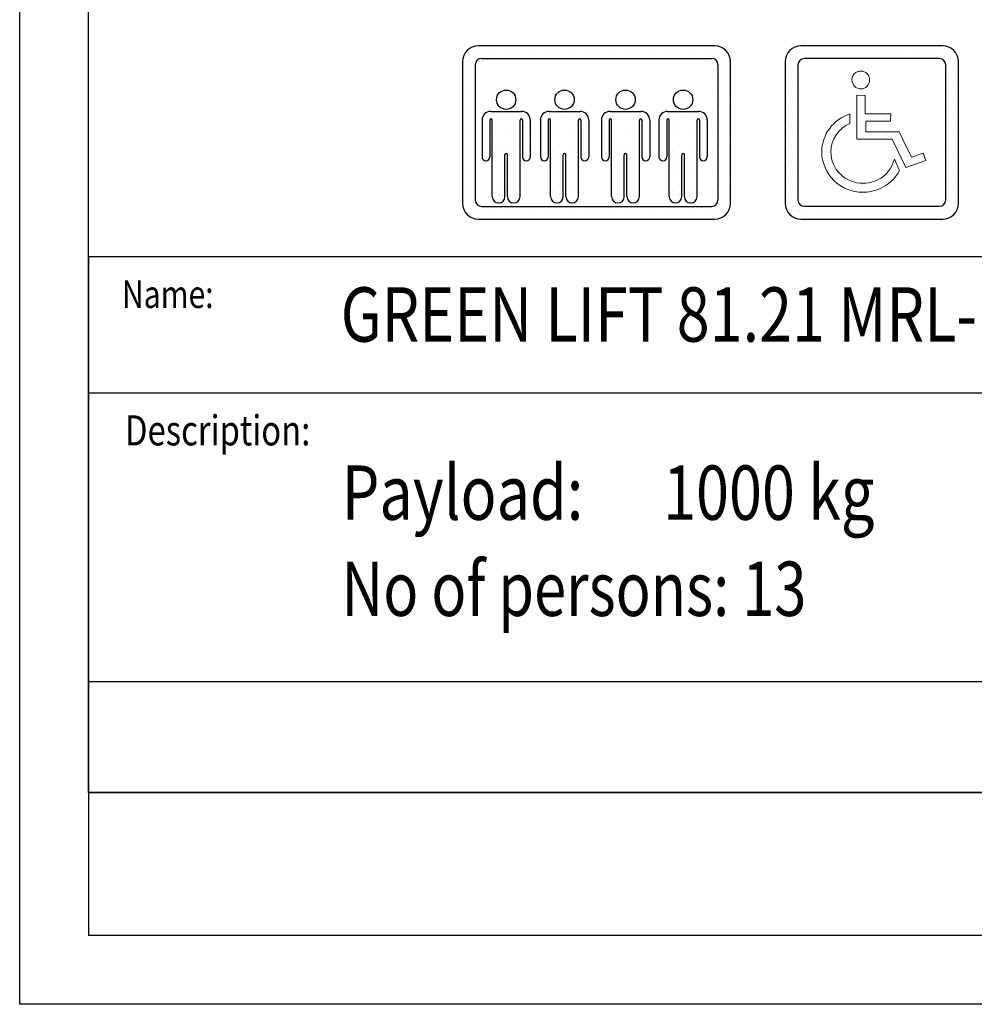
# Model space of a CAD drawing. Units: inches. Extents: x 60105 to 109011, y 3741 to 71530.
# Drawn here: x 102879 to 103606, y 43985 to 44735 of the extents above; entities that cross this region are included whole.
import ezdxf

# ---------------------------------------------------------------- set-up
doc = ezdxf.new("R2010")
doc.units = ezdxf.units.IN
doc.header["$MEASUREMENT"] = 0
doc.linetypes.add('CONTINUA', pattern=[0])
for name, color, linetype in [('CARTIGLIO', 7, 'CONTINUA'), ('MURO', 7, 'Continuous'), ('TESTO', 2, 'Continuous'), ('VANO', 7, 'Continuous')]:
    doc.layers.add(name, color=color, linetype=linetype)
doc.styles.add('QUOTE', font='romans.shx', dxfattribs={"width": 0.8})

# ---------------------------------------------------------------- blocks, each defined once
blk = doc.blocks.new('np')
at = {"layer": 'MURO', "linetype": 'ByBlock'}
h = blk.add_hatch(dxfattribs=at)
h.set_pattern_fill('DOTS', color=256, scale=5, style=0)
h.set_pattern_definition([(0, (0, 0), (3.96875, 7.9375), [0, -7.9375])])
h.paths.add_polyline_path([(16811.78, -59183.1, 0.414214), (16796.78, -59198.1), (16796.78, -59333.1, 0.414214), (16811.78, -59348.1), (16946.78, -59348.1, 0.414214), (16961.78, -59333.1), (16961.78, -59198.1, 0.414214), (16946.78, -59183.1)])
h.paths.add_polyline_path([(16943.6, -59195.28, -0.414214), (16949.6, -59201.28), (16949.6, -59329.92, -0.414214), (16943.6, -59335.92), (16814.96, -59335.92, -0.414214), (16808.96, -59329.92), (16808.96, -59201.28, -0.414214), (16814.96, -59195.28)], flags=16)
h.paths.add_polyline_path([(16877.16, -59214.75), (16876.86, -59218.35), (16875.3, -59221.17), (16873.53, -59222.72), (16872.04, -59223.46), (16870.56, -59224.05), (16867.78, -59224.28), (16865.51, -59223.46), (16863.4, -59222.4), (16861.31, -59219.72), (16860.16, -59216.55), (16860.61, -59213.66), (16861.2, -59211.72), (16862.73, -59209.54), (16864.17, -59208.46), (16864.77, -59208.16), (16865.36, -59207.86), (16865.95, -59207.57), (16866.7, -59207.42), (16868.11, -59207.06), (16870.56, -59207.27), (16872.04, -59207.86), (16874.02, -59208.85), (16876.25, -59211.39)], flags=0)
h.paths.add_polyline_path([(16872.94, -59230.29), (16873.08, -59247.96), (16897.29, -59247.96), (16897.15, -59254.95), (16873.53, -59254.95), (16873.68, -59265.05), (16905.17, -59265.05), (16908.88, -59272.47), (16917.05, -59289.25), (16928.19, -59285.39), (16930.71, -59292.37), (16911.55, -59298.91), (16898.78, -59272.03), (16864.92, -59272.03), (16864.92, -59230.14)], flags=0)
h.paths.add_polyline_path([(16858.23, -59247.96), (16858.23, -59257.02), (16854.37, -59259.1), (16850.95, -59261.63), (16847.98, -59264.6), (16845.31, -59267.87), (16843.23, -59271.58), (16841.6, -59275.44), (16840.56, -59279.75), (16840.26, -59284.06), (16840.41, -59287.18), (16840.85, -59290.15), (16841.6, -59292.97), (16842.64, -59295.79), (16843.97, -59298.31), (16845.46, -59300.84), (16847.24, -59303.22), (16849.32, -59305.3), (16851.4, -59307.23), (16853.78, -59309.01), (16856.3, -59310.49), (16859.12, -59311.68), (16861.94, -59312.72), (16864.77, -59313.46), (16867.89, -59313.91), (16871, -59314.06), (16873.68, -59313.91), (16876.35, -59313.61), (16878.88, -59313.02), (16881.25, -59312.28), (16883.63, -59311.39), (16885.86, -59310.2), (16888.09, -59309.01), (16890.02, -59307.52), (16891.95, -59305.89), (16893.73, -59304.11), (16895.21, -59302.18), (16896.7, -59300.25), (16898.04, -59298.02), (16899.08, -59295.79), (16899.97, -59293.41), (16900.71, -59291.04), (16905.76, -59301.73), (16903.98, -59304.7), (16902.05, -59307.37), (16899.82, -59310.05), (16897.44, -59312.42), (16894.77, -59314.5), (16891.95, -59316.44), (16888.98, -59318.07), (16885.86, -59319.55), (16883.18, -59320.67), (16880.51, -59321.34), (16878.73, -59321.78), (16876.8, -59322.08), (16873.9, -59322.52), (16871, -59322.52), (16866.99, -59322.38), (16863.13, -59321.78), (16859.27, -59320.74), (16855.71, -59319.55), (16852.29, -59317.92), (16849.02, -59315.99), (16846.05, -59313.76), (16843.23, -59311.24), (16840.71, -59308.56), (16838.33, -59305.59), (16836.4, -59302.33), (16834.76, -59299.06), (16833.43, -59295.49), (16832.39, -59291.78), (16831.79, -59287.92), (16831.65, -59284.06), (16831.79, -59280.94), (16832.09, -59277.97), (16832.83, -59275), (16833.58, -59272.17), (16834.76, -59269.35), (16835.95, -59266.68), (16837.44, -59264.15), (16839.22, -59261.78), (16841, -59259.4), (16843.08, -59257.32), (16845.16, -59255.24), (16847.54, -59253.46), (16850.06, -59251.83), (16852.59, -59250.34), (16855.41, -59249)], flags=0)
at = {"layer": 'VANO'}
for p, q in [((16946.78, -59183.1), (16811.78, -59183.1)), ((16943.6, -59195.28), (16814.96, -59195.28)), ((16796.78, -59198.1), (16796.78, -59333.1)), ((16808.96, -59201.28), (16808.96, -59329.92)), ((16949.6, -59329.92), (16949.6, -59201.28)), ((16961.78, -59333.1), (16961.78, -59198.1)), ((16814.96, -59335.92), (16943.6, -59335.92)), ((16811.78, -59348.1), (16946.78, -59348.1))]:
    blk.add_line(p, q, dxfattribs=at)
at = {"layer": 'VANO', "lineweight": 0}
for p, q in [((16860.61, -59213.66), (16860.31, -59215.59)), ((16861.2, -59211.72), (16860.61, -59213.66)), ((16862.24, -59210.24), (16861.2, -59211.72)), ((16863.58, -59208.9), (16862.24, -59210.24)), ((16864.17, -59208.46), (16863.58, -59208.9)), ((16864.77, -59208.16), (16864.17, -59208.46)), ((16865.36, -59207.86), (16864.77, -59208.16)), ((16865.95, -59207.57), (16865.36, -59207.86)), ((16866.7, -59207.42), (16865.95, -59207.57)), ((16867.29, -59207.27), (16866.7, -59207.42)), ((16868.03, -59207.12), (16867.29, -59207.27)), ((16868.78, -59207.12), (16868.03, -59207.12)), ((16870.56, -59207.27), (16868.78, -59207.12)), ((16872.04, -59207.86), (16870.56, -59207.27)), ((16873.53, -59208.61), (16872.04, -59207.86)), ((16874.72, -59209.65), (16873.53, -59208.61)), ((16875.76, -59210.83), (16874.72, -59209.65)), ((16876.5, -59212.32), (16875.76, -59210.83)), ((16876.95, -59213.95), (16876.5, -59212.32)), ((16877.09, -59215.59), (16876.95, -59213.95)), ((16860.31, -59215.59), (16860.46, -59217.37)), ((16860.46, -59217.37), (16861.05, -59219)), ((16861.05, -59219), (16861.8, -59220.34)), ((16861.8, -59220.34), (16862.84, -59221.68)), ((16862.84, -59221.68), (16864.02, -59222.72)), ((16864.02, -59222.72), (16865.51, -59223.46)), ((16865.51, -59223.46), (16867.14, -59224.05)), ((16867.14, -59224.05), (16868.78, -59224.2)), ((16868.78, -59224.2), (16870.56, -59224.05)), ((16870.56, -59224.05), (16872.04, -59223.46)), ((16872.04, -59223.46), (16873.53, -59222.72)), ((16873.53, -59222.72), (16874.72, -59221.68)), ((16874.72, -59221.68), (16875.76, -59220.34)), ((16875.76, -59220.34), (16876.5, -59219)), ((16876.5, -59219), (16876.95, -59217.37)), ((16876.95, -59217.37), (16877.09, -59215.59)), ((16864.92, -59230.14), (16864.92, -59272.03)), ((16872.94, -59230.29), (16864.92, -59230.14)), ((16873.08, -59247.96), (16872.94, -59230.29)), ((16850.06, -59251.83), (16847.54, -59253.46)), ((16852.59, -59250.34), (16850.06, -59251.83)), ((16855.41, -59249), (16852.59, -59250.34)), ((16858.23, -59247.96), (16855.41, -59249)), ((16858.23, -59257.02), (16858.23, -59247.96)), ((16897.29, -59247.96), (16873.08, -59247.96)), ((16897.15, -59254.95), (16897.29, -59247.96)), ((16839.22, -59261.78), (16837.44, -59264.15)), ((16841, -59259.4), (16839.22, -59261.78)), ((16843.08, -59257.32), (16841, -59259.4)), ((16845.16, -59255.24), (16843.08, -59257.32)), ((16847.54, -59253.46), (16845.16, -59255.24)), ((16847.98, -59264.6), (16850.95, -59261.63)), ((16850.95, -59261.63), (16854.37, -59259.1)), ((16854.37, -59259.1), (16858.23, -59257.02)), ((16873.53, -59254.95), (16897.15, -59254.95)), ((16873.68, -59265.05), (16873.53, -59254.95)), ((16834.76, -59269.35), (16833.58, -59272.17)), ((16835.95, -59266.68), (16834.76, -59269.35)), ((16837.44, -59264.15), (16835.95, -59266.68)), ((16843.23, -59271.58), (16845.31, -59267.87)), ((16845.31, -59267.87), (16847.98, -59264.6)), ((16905.17, -59265.05), (16873.68, -59265.05)), ((16908.88, -59272.47), (16905.17, -59265.05)), ((16831.79, -59280.94), (16831.65, -59284.06)), ((16832.09, -59277.97), (16831.79, -59280.94)), ((16832.83, -59275), (16832.09, -59277.97)), ((16833.58, -59272.17), (16832.83, -59275)), ((16840.26, -59284.06), (16840.56, -59279.75)), ((16840.56, -59279.75), (16841.6, -59275.44)), ((16841.6, -59275.44), (16843.23, -59271.58)), ((16864.92, -59272.03), (16898.78, -59272.03)), ((16898.78, -59272.03), (16911.55, -59298.91)), ((16917.05, -59289.25), (16908.88, -59272.47)), ((16831.65, -59284.06), (16831.79, -59287.92)), ((16831.79, -59287.92), (16832.39, -59291.78)), ((16840.41, -59287.18), (16840.26, -59284.06)), ((16840.85, -59290.15), (16840.41, -59287.18)), ((16841.6, -59292.97), (16840.85, -59290.15)), ((16928.19, -59285.39), (16917.05, -59289.25)), ((16930.71, -59292.37), (16928.19, -59285.39)), ((16832.39, -59291.78), (16833.43, -59295.49)), ((16833.43, -59295.49), (16834.76, -59299.06)), ((16834.76, -59299.06), (16836.4, -59302.33)), ((16842.64, -59295.79), (16841.6, -59292.97)), ((16843.97, -59298.31), (16842.64, -59295.79)), ((16845.46, -59300.84), (16843.97, -59298.31)), ((16898.04, -59298.02), (16896.7, -59300.25)), ((16899.08, -59295.79), (16898.04, -59298.02)), ((16899.97, -59293.41), (16899.08, -59295.79)), ((16900.71, -59291.04), (16899.97, -59293.41)), ((16905.76, -59301.73), (16900.71, -59291.04)), ((16911.55, -59298.91), (16930.71, -59292.37)), ((16836.4, -59302.33), (16838.33, -59305.59)), ((16838.33, -59305.59), (16840.71, -59308.56)), ((16840.71, -59308.56), (16843.23, -59311.24)), ((16847.24, -59303.22), (16845.46, -59300.84)), ((16849.32, -59305.3), (16847.24, -59303.22)), ((16851.4, -59307.23), (16849.32, -59305.3)), ((16853.78, -59309.01), (16851.4, -59307.23)), ((16856.3, -59310.49), (16853.78, -59309.01)), ((16888.09, -59309.01), (16885.86, -59310.2)), ((16890.02, -59307.52), (16888.09, -59309.01)), ((16891.95, -59305.89), (16890.02, -59307.52)), ((16893.73, -59304.11), (16891.95, -59305.89)), ((16895.21, -59302.18), (16893.73, -59304.11)), ((16896.7, -59300.25), (16895.21, -59302.18)), ((16899.82, -59310.05), (16902.05, -59307.37)), ((16902.05, -59307.37), (16903.98, -59304.7)), ((16903.98, -59304.7), (16905.76, -59301.73)), ((16843.23, -59311.24), (16846.05, -59313.76)), ((16846.05, -59313.76), (16849.02, -59315.99)), ((16849.02, -59315.99), (16852.29, -59317.92)), ((16852.29, -59317.92), (16855.71, -59319.55)), ((16859.12, -59311.68), (16856.3, -59310.49)), ((16861.94, -59312.72), (16859.12, -59311.68)), ((16864.77, -59313.46), (16861.94, -59312.72)), ((16867.89, -59313.91), (16864.77, -59313.46)), ((16871, -59314.06), (16867.89, -59313.91)), ((16873.68, -59313.91), (16871, -59314.06)), ((16876.35, -59313.61), (16873.68, -59313.91)), ((16878.88, -59313.02), (16876.35, -59313.61)), ((16881.25, -59312.28), (16878.88, -59313.02)), ((16883.63, -59311.39), (16881.25, -59312.28)), ((16885.86, -59310.2), (16883.63, -59311.39)), ((16885.86, -59319.55), (16888.98, -59318.07)), ((16888.98, -59318.07), (16891.95, -59316.44)), ((16891.95, -59316.44), (16894.77, -59314.5)), ((16894.77, -59314.5), (16897.44, -59312.42)), ((16897.44, -59312.42), (16899.82, -59310.05)), ((16855.71, -59319.55), (16859.27, -59320.74)), ((16859.27, -59320.74), (16863.13, -59321.78)), ((16863.13, -59321.78), (16866.99, -59322.38)), ((16866.99, -59322.38), (16871, -59322.52)), ((16871, -59322.52), (16872.94, -59322.52)), ((16872.94, -59322.52), (16874.87, -59322.38)), ((16874.87, -59322.38), (16876.8, -59322.08)), ((16876.8, -59322.08), (16878.73, -59321.78)), ((16878.73, -59321.78), (16880.51, -59321.34)), ((16880.51, -59321.34), (16882.29, -59320.89)), ((16882.29, -59320.89), (16884.07, -59320.3)), ((16884.07, -59320.3), (16885.86, -59319.55))]:
    blk.add_line(p, q, dxfattribs=at)
at = {"layer": 'VANO'}
for centre, radius, start, end in [((16811.78, -59198.1), 15, 90, 180), ((16946.78, -59198.1), 15, 0, 90), ((16814.96, -59201.28), 6, 90, 180), ((16943.6, -59201.28), 6, 0, 90), ((16811.78, -59333.1), 15, 180, 270), ((16814.96, -59329.92), 6, 180, 270), ((16943.6, -59329.92), 6, 270, 0), ((16946.78, -59333.1), 15, 270, 0)]:
    blk.add_arc(centre, radius, start, end, dxfattribs=at)

msp = doc.modelspace()

# ---------------------------------------------------------------- linework, layer by layer
at = {"layer": 'CARTIGLIO'}
for p, q in [((102879.34632, 43985.07447), (102879.34632, 48406.11447)), ((102931.66632, 44146.39447), (102931.66632, 48353.79447)), ((103218.05098, 44708.95535), (103218.05098, 44708.95535)), ((103221.68771, 44708.95535), (103221.68771, 44708.95535)), ((103229.30771, 44708.95535), (103229.30771, 44708.95535)), ((103236.92771, 44708.95535), (103236.92771, 44708.95535)), ((103244.54771, 44708.95535), (103244.54771, 44708.95535)), ((103252.16771, 44708.95535), (103252.16771, 44708.95535)), ((103259.78771, 44708.95535), (103259.78771, 44708.95535)), ((103267.40771, 44708.95535), (103267.40771, 44708.95535)), ((103275.02771, 44708.95535), (103275.02771, 44708.95535)), ((103282.64771, 44708.95535), (103282.64771, 44708.95535)), ((103290.26771, 44708.95535), (103290.26771, 44708.95535)), ((103297.88771, 44708.95535), (103297.88771, 44708.95535)), ((103305.50771, 44708.95535), (103305.50771, 44708.95535)), ((103313.12771, 44708.95535), (103313.12771, 44708.95535)), ((103320.74771, 44708.95535), (103320.74771, 44708.95535)), ((103328.36771, 44708.95535), (103328.36771, 44708.95535)), ((103335.98771, 44708.95535), (103335.98771, 44708.95535)), ((103343.60771, 44708.95535), (103343.60771, 44708.95535)), ((103351.22771, 44708.95535), (103351.22771, 44708.95535)), ((103358.84771, 44708.95535), (103358.84771, 44708.95535)), ((103366.46771, 44708.95535), (103366.46771, 44708.95535)), ((103374.08771, 44708.95535), (103374.08771, 44708.95535)), ((103381.70771, 44708.95535), (103381.70771, 44708.95535)), ((103389.32771, 44708.95535), (103389.32771, 44708.95535)), ((103396.94771, 44708.95535), (103396.94771, 44708.95535)), ((103404.56771, 44708.95535), (103404.56771, 44708.95535)), ((103412.18771, 44708.95535), (103412.18771, 44708.95535)), ((103216.61732, 44701.33535), (103216.61732, 44701.33535)), ((103221.68771, 44701.33535), (103221.68771, 44701.33535)), ((103410.98174, 44701.33535), (103410.98174, 44701.33535)), ((103412.18771, 44701.33535), (103412.18771, 44701.33535)), ((103419.80771, 44701.33535), (103419.80771, 44701.33535)), ((103216.61732, 44693.71535), (103216.61732, 44693.71535)), ((103221.68771, 44693.71535), (103221.68771, 44693.71535)), ((103411.01732, 44693.71535), (103411.01732, 44693.71535)), ((103412.18771, 44693.71535), (103412.18771, 44693.71535)), ((103419.80771, 44693.71535), (103419.80771, 44693.71535)), ((103216.61732, 44686.09535), (103216.61732, 44686.09535)), ((103221.68771, 44686.09535), (103221.68771, 44686.09535)), ((103411.01732, 44686.09535), (103411.01732, 44686.09535)), ((103412.18771, 44686.09535), (103412.18771, 44686.09535)), ((103419.80771, 44686.09535), (103419.80771, 44686.09535)), ((103216.61732, 44678.47535), (103216.61732, 44678.47535)), ((103221.68771, 44678.47535), (103221.68771, 44678.47535)), ((103243.74584, 44678.47535), (103243.74584, 44678.47535)), ((103244.54771, 44678.47535), (103244.54771, 44678.47535)), ((103252.16771, 44678.47535), (103252.16771, 44678.47535)), ((103288.22315, 44678.47535), (103288.22315, 44678.47535)), ((103290.26771, 44678.47535), (103290.26771, 44678.47535)), ((103297.88771, 44678.47535), (103297.88771, 44678.47535)), ((103334.67064, 44678.47535), (103334.67064, 44678.47535)), ((103335.98771, 44678.47535), (103335.98771, 44678.47535)), ((103343.60771, 44678.47535), (103343.60771, 44678.47535)), ((103378.49128, 44678.47535), (103378.49128, 44678.47535)), ((103381.70771, 44678.47535), (103381.70771, 44678.47535)), ((103389.32771, 44678.47535), (103389.32771, 44678.47535)), ((103411.01732, 44678.47535), (103411.01732, 44678.47535)), ((103412.18771, 44678.47535), (103412.18771, 44678.47535)), ((103419.80771, 44678.47535), (103419.80771, 44678.47535)), ((103216.61732, 44670.85535), (103216.61732, 44670.85535)), ((103221.68771, 44670.85535), (103221.68771, 44670.85535)), ((103243.31302, 44670.85535), (103243.31302, 44670.85535)), ((103244.54771, 44670.85535), (103244.54771, 44670.85535)), ((103252.16771, 44670.85535), (103252.16771, 44670.85535)), ((103287.79033, 44670.85535), (103287.79033, 44670.85535)), ((103290.26771, 44670.85535), (103290.26771, 44670.85535)), ((103297.88771, 44670.85535), (103297.88771, 44670.85535)), ((103334.23782, 44670.85535), (103334.23782, 44670.85535)), ((103335.98771, 44670.85535), (103335.98771, 44670.85535)), ((103343.60771, 44670.85535), (103343.60771, 44670.85535)), ((103378.05846, 44670.85535), (103378.05846, 44670.85535)), ((103381.70771, 44670.85535), (103381.70771, 44670.85535)), ((103389.32771, 44670.85535), (103389.32771, 44670.85535)), ((103411.01732, 44670.85535), (103411.01732, 44670.85535)), ((103412.18771, 44670.85535), (103412.18771, 44670.85535)), ((103419.80771, 44670.85535), (103419.80771, 44670.85535)), ((103216.61732, 44663.23535), (103216.61732, 44663.23535)), ((103221.68771, 44663.23535), (103221.68771, 44663.23535)), ((103233.17103, 44663.23535), (103233.17103, 44663.23535)), ((103236.92771, 44663.23535), (103236.92771, 44663.23535)), ((103244.54771, 44663.23535), (103244.54771, 44663.23535)), ((103252.16771, 44663.23535), (103252.16771, 44663.23535)), ((103259.78771, 44663.23535), (103259.78771, 44663.23535)), ((103277.64834, 44663.23535), (103277.64834, 44663.23535)), ((103282.64771, 44663.23535), (103282.64771, 44663.23535)), ((103290.26771, 44663.23535), (103290.26771, 44663.23535)), ((103297.88771, 44663.23535), (103297.88771, 44663.23535)), ((103305.50771, 44663.23535), (103305.50771, 44663.23535)), ((103324.09583, 44663.23535), (103324.09583, 44663.23535)), ((103328.36771, 44663.23535), (103328.36771, 44663.23535)), ((103335.98771, 44663.23535), (103335.98771, 44663.23535)), ((103343.60771, 44663.23535), (103343.60771, 44663.23535)), ((103351.22771, 44663.23535), (103351.22771, 44663.23535)), ((103367.91647, 44663.23535), (103367.91647, 44663.23535)), ((103374.08771, 44663.23535), (103374.08771, 44663.23535)), ((103381.70771, 44663.23535), (103381.70771, 44663.23535)), ((103389.32771, 44663.23535), (103389.32771, 44663.23535)), ((103396.94771, 44663.23535), (103396.94771, 44663.23535)), ((103411.01732, 44663.23535), (103411.01732, 44663.23535)), ((103412.18771, 44663.23535), (103412.18771, 44663.23535)), ((103419.80771, 44663.23535), (103419.80771, 44663.23535)), ((103216.61732, 44655.61535), (103216.61732, 44655.61535)), ((103221.68771, 44655.61535), (103221.68771, 44655.61535)), ((103231.40527, 44655.61535), (103231.40527, 44655.61535)), ((103236.92771, 44655.61535), (103236.92771, 44655.61535)), ((103239.20527, 44655.61535), (103239.20527, 44655.61535)), ((103244.54771, 44655.61535), (103244.54771, 44655.61535)), ((103252.16771, 44655.61535), (103252.16771, 44655.61535)), ((103259.78771, 44655.61535), (103259.78771, 44655.61535)), ((103262.19407, 44655.61535), (103262.19407, 44655.61535)), ((103267.40771, 44655.61535), (103267.40771, 44655.61535)), ((103275.88259, 44655.61535), (103275.88259, 44655.61535)), ((103283.68259, 44655.61535), (103283.68259, 44655.61535)), ((103290.26771, 44655.61535), (103290.26771, 44655.61535)), ((103297.88771, 44655.61535), (103297.88771, 44655.61535)), ((103306.67138, 44655.61535), (103306.67138, 44655.61535)), ((103322.33008, 44655.61535), (103322.33008, 44655.61535)), ((103330.13008, 44655.61535), (103330.13008, 44655.61535)), ((103335.98771, 44655.61535), (103335.98771, 44655.61535)), ((103343.60771, 44655.61535), (103343.60771, 44655.61535)), ((103351.22771, 44655.61535), (103351.22771, 44655.61535)), ((103353.11887, 44655.61535), (103353.11887, 44655.61535)), ((103358.84771, 44655.61535), (103358.84771, 44655.61535)), ((103366.15072, 44655.61535), (103366.15072, 44655.61535)), ((103366.46771, 44655.61535), (103366.46771, 44655.61535)), ((103373.95072, 44655.61535), (103373.95072, 44655.61535)), ((103374.08771, 44655.61535), (103374.08771, 44655.61535)), ((103381.70771, 44655.61535), (103381.70771, 44655.61535)), ((103389.32771, 44655.61535), (103389.32771, 44655.61535)), ((103396.93952, 44655.61535), (103396.93952, 44655.61535)), ((103396.94771, 44655.61535), (103396.94771, 44655.61535)), ((103411.01732, 44655.61535), (103411.01732, 44655.61535)), ((103412.18771, 44655.61535), (103412.18771, 44655.61535)), ((103419.80771, 44655.61535), (103419.80771, 44655.61535)), ((103216.61732, 44647.99535), (103216.61732, 44647.99535)), ((103221.68771, 44647.99535), (103221.68771, 44647.99535)), ((103231.40527, 44647.99535), (103231.40527, 44647.99535)), ((103236.92771, 44647.99535), (103236.92771, 44647.99535)), ((103239.20527, 44647.99535), (103239.20527, 44647.99535)), ((103244.54771, 44647.99535), (103244.54771, 44647.99535)), ((103252.16771, 44647.99535), (103252.16771, 44647.99535)), ((103259.78771, 44647.99535), (103259.78771, 44647.99535)), ((103262.19407, 44647.99535), (103262.19407, 44647.99535)), ((103267.40771, 44647.99535), (103267.40771, 44647.99535)), ((103275.88259, 44647.99535), (103275.88259, 44647.99535)), ((103283.68259, 44647.99535), (103283.68259, 44647.99535)), ((103290.26771, 44647.99535), (103290.26771, 44647.99535)), ((103297.88771, 44647.99535), (103297.88771, 44647.99535)), ((103306.67138, 44647.99535), (103306.67138, 44647.99535)), ((103322.33008, 44647.99535), (103322.33008, 44647.99535)), ((103330.13008, 44647.99535), (103330.13008, 44647.99535)), ((103335.98771, 44647.99535), (103335.98771, 44647.99535)), ((103343.60771, 44647.99535), (103343.60771, 44647.99535)), ((103351.22771, 44647.99535), (103351.22771, 44647.99535)), ((103353.11887, 44647.99535), (103353.11887, 44647.99535)), ((103358.84771, 44647.99535), (103358.84771, 44647.99535)), ((103366.15072, 44647.99535), (103366.15072, 44647.99535)), ((103366.46771, 44647.99535), (103366.46771, 44647.99535)), ((103373.95072, 44647.99535), (103373.95072, 44647.99535)), ((103374.08771, 44647.99535), (103374.08771, 44647.99535)), ((103381.70771, 44647.99535), (103381.70771, 44647.99535)), ((103389.32771, 44647.99535), (103389.32771, 44647.99535)), ((103396.93952, 44647.99535), (103396.93952, 44647.99535)), ((103396.94771, 44647.99535), (103396.94771, 44647.99535)), ((103411.01732, 44647.99535), (103411.01732, 44647.99535)), ((103412.18771, 44647.99535), (103412.18771, 44647.99535)), ((103419.80771, 44647.99535), (103419.80771, 44647.99535)), ((103216.61732, 44640.37535), (103216.61732, 44640.37535)), ((103221.68771, 44640.37535), (103221.68771, 44640.37535)), ((103231.40527, 44640.37535), (103231.40527, 44640.37535)), ((103236.92771, 44640.37535), (103236.92771, 44640.37535)), ((103239.20527, 44640.37535), (103239.20527, 44640.37535)), ((103244.54771, 44640.37535), (103244.54771, 44640.37535)), ((103252.16771, 44640.37535), (103252.16771, 44640.37535)), ((103259.78771, 44640.37535), (103259.78771, 44640.37535)), ((103262.19407, 44640.37535), (103262.19407, 44640.37535)), ((103267.40771, 44640.37535), (103267.40771, 44640.37535)), ((103275.88259, 44640.37535), (103275.88259, 44640.37535)), ((103283.68259, 44640.37535), (103283.68259, 44640.37535)), ((103290.26771, 44640.37535), (103290.26771, 44640.37535)), ((103297.88771, 44640.37535), (103297.88771, 44640.37535)), ((103306.67138, 44640.37535), (103306.67138, 44640.37535)), ((103322.33008, 44640.37535), (103322.33008, 44640.37535)), ((103330.13008, 44640.37535), (103330.13008, 44640.37535)), ((103335.98771, 44640.37535), (103335.98771, 44640.37535)), ((103343.60771, 44640.37535), (103343.60771, 44640.37535)), ((103351.22771, 44640.37535), (103351.22771, 44640.37535)), ((103353.11887, 44640.37535), (103353.11887, 44640.37535)), ((103358.84771, 44640.37535), (103358.84771, 44640.37535)), ((103366.15072, 44640.37535), (103366.15072, 44640.37535)), ((103366.46771, 44640.37535), (103366.46771, 44640.37535)), ((103373.95072, 44640.37535), (103373.95072, 44640.37535)), ((103374.08771, 44640.37535), (103374.08771, 44640.37535)), ((103381.70771, 44640.37535), (103381.70771, 44640.37535)), ((103389.32771, 44640.37535), (103389.32771, 44640.37535)), ((103396.93952, 44640.37535), (103396.93952, 44640.37535)), ((103396.94771, 44640.37535), (103396.94771, 44640.37535)), ((103411.01732, 44640.37535), (103411.01732, 44640.37535)), ((103412.18771, 44640.37535), (103412.18771, 44640.37535)), ((103419.80771, 44640.37535), (103419.80771, 44640.37535)), ((103216.61732, 44632.75535), (103216.61732, 44632.75535)), ((103221.68771, 44632.75535), (103221.68771, 44632.75535)), ((103231.40527, 44632.75535), (103231.40527, 44632.75535)), ((103236.92771, 44632.75535), (103236.92771, 44632.75535)), ((103239.20527, 44632.75535), (103239.20527, 44632.75535)), ((103244.54771, 44632.75535), (103244.54771, 44632.75535)), ((103250.70316, 44632.75535), (103250.70316, 44632.75535)), ((103252.16771, 44632.75535), (103252.16771, 44632.75535)), ((103259.78771, 44632.75535), (103259.78771, 44632.75535)), ((103262.19407, 44632.75535), (103262.19407, 44632.75535)), ((103267.40771, 44632.75535), (103267.40771, 44632.75535)), ((103275.88259, 44632.75535), (103275.88259, 44632.75535)), ((103283.68259, 44632.75535), (103283.68259, 44632.75535)), ((103290.26771, 44632.75535), (103290.26771, 44632.75535)), ((103295.18047, 44632.75535), (103295.18047, 44632.75535)), ((103297.88771, 44632.75535), (103297.88771, 44632.75535)), ((103306.67138, 44632.75535), (103306.67138, 44632.75535)), ((103322.33008, 44632.75535), (103322.33008, 44632.75535)), ((103330.13008, 44632.75535), (103330.13008, 44632.75535)), ((103335.98771, 44632.75535), (103335.98771, 44632.75535)), ((103341.62796, 44632.75535), (103341.62796, 44632.75535)), ((103343.60771, 44632.75535), (103343.60771, 44632.75535)), ((103351.22771, 44632.75535), (103351.22771, 44632.75535)), ((103353.11887, 44632.75535), (103353.11887, 44632.75535)), ((103358.84771, 44632.75535), (103358.84771, 44632.75535)), ((103366.15072, 44632.75535), (103366.15072, 44632.75535)), ((103366.46771, 44632.75535), (103366.46771, 44632.75535)), ((103373.95072, 44632.75535), (103373.95072, 44632.75535)), ((103374.08771, 44632.75535), (103374.08771, 44632.75535)), ((103381.70771, 44632.75535), (103381.70771, 44632.75535)), ((103385.4486, 44632.75535), (103385.4486, 44632.75535)), ((103389.32771, 44632.75535), (103389.32771, 44632.75535)), ((103396.93952, 44632.75535), (103396.93952, 44632.75535)), ((103396.94771, 44632.75535), (103396.94771, 44632.75535)), ((103411.01732, 44632.75535), (103411.01732, 44632.75535)), ((103412.18771, 44632.75535), (103412.18771, 44632.75535)), ((103419.80771, 44632.75535), (103419.80771, 44632.75535)), ((103216.61732, 44625.13535), (103216.61732, 44625.13535)), ((103221.68771, 44625.13535), (103221.68771, 44625.13535)), ((103239.20527, 44625.13535), (103239.20527, 44625.13535)), ((103244.54771, 44625.13535), (103244.54771, 44625.13535)), ((103250.79407, 44625.13535), (103250.79407, 44625.13535)), ((103252.16771, 44625.13535), (103252.16771, 44625.13535)), ((103259.78771, 44625.13535), (103259.78771, 44625.13535)), ((103283.68259, 44625.13535), (103283.68259, 44625.13535)), ((103290.26771, 44625.13535), (103290.26771, 44625.13535)), ((103295.27138, 44625.13535), (103295.27138, 44625.13535)), ((103297.88771, 44625.13535), (103297.88771, 44625.13535)), ((103330.13008, 44625.13535), (103330.13008, 44625.13535)), ((103335.98771, 44625.13535), (103335.98771, 44625.13535)), ((103341.71887, 44625.13535), (103341.71887, 44625.13535)), ((103343.60771, 44625.13535), (103343.60771, 44625.13535)), ((103351.22771, 44625.13535), (103351.22771, 44625.13535)), ((103373.95072, 44625.13535), (103373.95072, 44625.13535)), ((103374.08771, 44625.13535), (103374.08771, 44625.13535)), ((103381.70771, 44625.13535), (103381.70771, 44625.13535)), ((103385.53952, 44625.13535), (103385.53952, 44625.13535)), ((103389.32771, 44625.13535), (103389.32771, 44625.13535)), ((103411.01732, 44625.13535), (103411.01732, 44625.13535)), ((103412.18771, 44625.13535), (103412.18771, 44625.13535)), ((103419.80771, 44625.13535), (103419.80771, 44625.13535)), ((103216.61732, 44617.51535), (103216.61732, 44617.51535)), ((103221.68771, 44617.51535), (103221.68771, 44617.51535)), ((103239.20527, 44617.51535), (103239.20527, 44617.51535)), ((103244.54771, 44617.51535), (103244.54771, 44617.51535)), ((103250.79407, 44617.51535), (103250.79407, 44617.51535)), ((103252.16771, 44617.51535), (103252.16771, 44617.51535)), ((103259.78771, 44617.51535), (103259.78771, 44617.51535)), ((103283.68259, 44617.51535), (103283.68259, 44617.51535)), ((103290.26771, 44617.51535), (103290.26771, 44617.51535)), ((103295.27138, 44617.51535), (103295.27138, 44617.51535)), ((103297.88771, 44617.51535), (103297.88771, 44617.51535)), ((103330.13008, 44617.51535), (103330.13008, 44617.51535)), ((103335.98771, 44617.51535), (103335.98771, 44617.51535)), ((103341.71887, 44617.51535), (103341.71887, 44617.51535)), ((103343.60771, 44617.51535), (103343.60771, 44617.51535)), ((103351.22771, 44617.51535), (103351.22771, 44617.51535)), ((103373.95072, 44617.51535), (103373.95072, 44617.51535)), ((103374.08771, 44617.51535), (103374.08771, 44617.51535)), ((103381.70771, 44617.51535), (103381.70771, 44617.51535)), ((103385.53952, 44617.51535), (103385.53952, 44617.51535)), ((103389.32771, 44617.51535), (103389.32771, 44617.51535)), ((103411.01732, 44617.51535), (103411.01732, 44617.51535)), ((103412.18771, 44617.51535), (103412.18771, 44617.51535)), ((103419.80771, 44617.51535), (103419.80771, 44617.51535)), ((103216.61732, 44609.89535), (103216.61732, 44609.89535)), ((103221.68771, 44609.89535), (103221.68771, 44609.89535)), ((103239.20527, 44609.89535), (103239.20527, 44609.89535)), ((103244.54771, 44609.89535), (103244.54771, 44609.89535)), ((103250.79407, 44609.89535), (103250.79407, 44609.89535)), ((103252.16771, 44609.89535), (103252.16771, 44609.89535)), ((103259.78771, 44609.89535), (103259.78771, 44609.89535)), ((103283.68259, 44609.89535), (103283.68259, 44609.89535)), ((103290.26771, 44609.89535), (103290.26771, 44609.89535)), ((103295.27138, 44609.89535), (103295.27138, 44609.89535)), ((103297.88771, 44609.89535), (103297.88771, 44609.89535)), ((103330.13008, 44609.89535), (103330.13008, 44609.89535)), ((103335.98771, 44609.89535), (103335.98771, 44609.89535)), ((103341.71887, 44609.89535), (103341.71887, 44609.89535)), ((103343.60771, 44609.89535), (103343.60771, 44609.89535)), ((103351.22771, 44609.89535), (103351.22771, 44609.89535)), ((103373.95072, 44609.89535), (103373.95072, 44609.89535)), ((103374.08771, 44609.89535), (103374.08771, 44609.89535)), ((103381.70771, 44609.89535), (103381.70771, 44609.89535)), ((103385.53952, 44609.89535), (103385.53952, 44609.89535)), ((103389.32771, 44609.89535), (103389.32771, 44609.89535)), ((103411.01732, 44609.89535), (103411.01732, 44609.89535)), ((103412.18771, 44609.89535), (103412.18771, 44609.89535)), ((103419.80771, 44609.89535), (103419.80771, 44609.89535)), ((103216.61732, 44602.27535), (103216.61732, 44602.27535)), ((103221.68771, 44602.27535), (103221.68771, 44602.27535)), ((103239.20527, 44602.27535), (103239.20527, 44602.27535)), ((103244.54771, 44602.27535), (103244.54771, 44602.27535)), ((103250.79407, 44602.27535), (103250.79407, 44602.27535)), ((103252.16771, 44602.27535), (103252.16771, 44602.27535)), ((103259.78771, 44602.27535), (103259.78771, 44602.27535)), ((103283.68259, 44602.27535), (103283.68259, 44602.27535)), ((103290.26771, 44602.27535), (103290.26771, 44602.27535)), ((103295.27138, 44602.27535), (103295.27138, 44602.27535)), ((103297.88771, 44602.27535), (103297.88771, 44602.27535)), ((103330.13008, 44602.27535), (103330.13008, 44602.27535)), ((103335.98771, 44602.27535), (103335.98771, 44602.27535)), ((103341.71887, 44602.27535), (103341.71887, 44602.27535)), ((103343.60771, 44602.27535), (103343.60771, 44602.27535)), ((103351.22771, 44602.27535), (103351.22771, 44602.27535)), ((103373.95072, 44602.27535), (103373.95072, 44602.27535)), ((103374.08771, 44602.27535), (103374.08771, 44602.27535)), ((103381.70771, 44602.27535), (103381.70771, 44602.27535)), ((103385.53952, 44602.27535), (103385.53952, 44602.27535)), ((103389.32771, 44602.27535), (103389.32771, 44602.27535)), ((103411.01732, 44602.27535), (103411.01732, 44602.27535)), ((103412.18771, 44602.27535), (103412.18771, 44602.27535)), ((103419.80771, 44602.27535), (103419.80771, 44602.27535)), ((103216.68363, 44594.65535), (103216.68363, 44594.65535)), ((103221.68771, 44594.65535), (103221.68771, 44594.65535)), ((103409.87479, 44594.65535), (103409.87479, 44594.65535)), ((103412.18771, 44594.65535), (103412.18771, 44594.65535)), ((103419.80771, 44594.65535), (103419.80771, 44594.65535)), ((103219.97442, 44587.03535), (103219.97442, 44587.03535)), ((103221.68771, 44587.03535), (103221.68771, 44587.03535)), ((103229.30771, 44587.03535), (103229.30771, 44587.03535)), ((103236.92771, 44587.03535), (103236.92771, 44587.03535)), ((103244.54771, 44587.03535), (103244.54771, 44587.03535)), ((103252.16771, 44587.03535), (103252.16771, 44587.03535)), ((103259.78771, 44587.03535), (103259.78771, 44587.03535)), ((103267.40771, 44587.03535), (103267.40771, 44587.03535)), ((103275.02771, 44587.03535), (103275.02771, 44587.03535)), ((103282.64771, 44587.03535), (103282.64771, 44587.03535)), ((103290.26771, 44587.03535), (103290.26771, 44587.03535)), ((103297.88771, 44587.03535), (103297.88771, 44587.03535)), ((103305.50771, 44587.03535), (103305.50771, 44587.03535)), ((103313.12771, 44587.03535), (103313.12771, 44587.03535)), ((103320.74771, 44587.03535), (103320.74771, 44587.03535)), ((103328.36771, 44587.03535), (103328.36771, 44587.03535)), ((103335.98771, 44587.03535), (103335.98771, 44587.03535)), ((103343.60771, 44587.03535), (103343.60771, 44587.03535)), ((103351.22771, 44587.03535), (103351.22771, 44587.03535)), ((103358.84771, 44587.03535), (103358.84771, 44587.03535)), ((103366.46771, 44587.03535), (103366.46771, 44587.03535)), ((103374.08771, 44587.03535), (103374.08771, 44587.03535)), ((103381.70771, 44587.03535), (103381.70771, 44587.03535)), ((103389.32771, 44587.03535), (103389.32771, 44587.03535)), ((103396.94771, 44587.03535), (103396.94771, 44587.03535)), ((103404.56771, 44587.03535), (103404.56771, 44587.03535)), ((103412.18771, 44587.03535), (103412.18771, 44587.03535)), ((102931.66632, 44554.49047), (102931.66632, 44037.39447)), ((102931.66632, 44146.39447), (105960.99432, 44146.39447)), ((102931.66632, 44146.39447), (105960.99432, 44146.39447)), ((105960.99432, 44146.39447), (102931.66632, 44146.39447)), ((105960.99432, 44037.39447), (102931.66632, 44037.39447)), ((106013.31432, 43985.07447), (102879.34632, 43985.07447))]:
    msp.add_line(p, q, dxfattribs=at)
for centre in [(103249.79967, 44674.2855), (103294.27698, 44674.2855), (103340.72448, 44674.2855), (103384.54512, 44674.2855)]:
    msp.add_circle(centre, 7.37319, dxfattribs=at)
at = {"layer": 'MURO'}
for p, q in [((103408.61732, 44715.32857), (103228.61732, 44715.32857)), ((103216.61732, 44703.32857), (103216.61732, 44595.32857)), ((103231.01732, 44705.72857), (103406.21732, 44705.72857)), ((103420.61732, 44595.32857), (103420.61732, 44703.32857)), ((103226.21732, 44700.92857), (103226.21732, 44597.72857)), ((103411.01732, 44700.92857), (103411.01732, 44597.72857)), ((103238.00527, 44665.37235), (103261.59407, 44665.37235)), ((103282.48259, 44665.37235), (103306.07138, 44665.37235)), ((103328.93008, 44665.37235), (103352.51887, 44665.37235)), ((103372.75072, 44665.37235), (103396.33952, 44665.37235)), ((103231.40527, 44658.77235), (103231.40527, 44630.76414)), ((103237.40527, 44658.77235), (103237.40527, 44630.76414)), ((103239.20527, 44600.42857), (103239.20527, 44658.77235)), ((103260.39407, 44600.42857), (103260.39407, 44658.77235)), ((103262.19407, 44658.77235), (103262.19407, 44630.76414)), ((103268.19407, 44658.77235), (103268.19407, 44630.76414)), ((103275.88259, 44658.77235), (103275.88259, 44630.76414)), ((103281.88259, 44658.77235), (103281.88259, 44630.76414)), ((103283.68259, 44600.42857), (103283.68259, 44658.77235)), ((103304.87138, 44600.42857), (103304.87138, 44658.77235)), ((103306.67138, 44658.77235), (103306.67138, 44630.76414)), ((103312.67138, 44658.77235), (103312.67138, 44630.76414)), ((103322.33008, 44658.77235), (103322.33008, 44630.76414)), ((103328.33008, 44658.77235), (103328.33008, 44630.76414)), ((103330.13008, 44600.42857), (103330.13008, 44658.77235)), ((103351.31887, 44600.42857), (103351.31887, 44658.77235)), ((103353.11887, 44658.77235), (103353.11887, 44630.76414)), ((103359.11887, 44658.77235), (103359.11887, 44630.76414)), ((103366.15072, 44658.77235), (103366.15072, 44630.76414)), ((103372.15072, 44658.77235), (103372.15072, 44630.76414)), ((103373.95072, 44600.42857), (103373.95072, 44658.77235)), ((103395.13952, 44600.42857), (103395.13952, 44658.77235)), ((103396.93952, 44658.77235), (103396.93952, 44630.76414)), ((103402.93952, 44658.77235), (103402.93952, 44630.76414)), ((103248.80527, 44600.42857), (103248.80527, 44632.34633)), ((103250.79407, 44600.42857), (103250.79407, 44632.34633)), ((103293.28259, 44600.42857), (103293.28259, 44632.34633)), ((103295.27138, 44600.42857), (103295.27138, 44632.34633)), ((103339.73008, 44600.42857), (103339.73008, 44632.34633)), ((103341.71887, 44600.42857), (103341.71887, 44632.34633)), ((103383.55072, 44600.42857), (103383.55072, 44632.34633)), ((103385.53952, 44600.42857), (103385.53952, 44632.34633)), ((103231.01732, 44592.92857), (103406.21732, 44592.92857)), ((103228.61732, 44583.32857), (103408.61732, 44583.32857))]:
    msp.add_line(p, q, dxfattribs=at)
for centre, radius, start, end in [((103228.61732, 44703.32857), 12, 90, 180), ((103408.61732, 44703.32857), 12, 0, 90), ((103231.01732, 44700.92857), 4.8, 90, 180), ((103406.21732, 44700.92857), 4.8, 0, 90), ((103238.00527, 44658.77235), 6.6, 90, 180), ((103261.59407, 44658.77235), 6.6, 0, 90), ((103282.48259, 44658.77235), 6.6, 90, 180), ((103306.07138, 44658.77235), 6.6, 0, 90), ((103328.93008, 44658.77235), 6.6, 90, 180), ((103352.51887, 44658.77235), 6.6, 0, 90), ((103372.75072, 44658.77235), 6.6, 90, 180), ((103396.33952, 44658.77235), 6.6, 0, 90), ((103238.30527, 44658.77235), 0.9, 0, 180), ((103261.29407, 44658.77235), 0.9, 0, 180), ((103282.78259, 44658.77235), 0.9, 0, 180), ((103305.77138, 44658.77235), 0.9, 0, 180), ((103329.23008, 44658.77235), 0.9, 0, 180), ((103352.21887, 44658.77235), 0.9, 0, 180), ((103373.05072, 44658.77235), 0.9, 0, 180), ((103396.03952, 44658.77235), 0.9, 0, 180), ((103234.40527, 44630.76414), 3, 180, 0), ((103249.79967, 44632.34633), 0.9944, 0, 180), ((103265.19407, 44630.76414), 3, 180, 0), ((103278.88259, 44630.76414), 3, 180, 0), ((103294.27698, 44632.34633), 0.9944, 0, 180), ((103309.67138, 44630.76414), 3, 180, 0), ((103325.33008, 44630.76414), 3, 180, 0), ((103340.72448, 44632.34633), 0.9944, 0, 180), ((103356.11887, 44630.76414), 3, 180, 0), ((103369.15072, 44630.76414), 3, 180, 0), ((103384.54512, 44632.34633), 0.9944, 0, 180), ((103399.93952, 44630.76414), 3, 180, 0), ((103231.01732, 44597.72857), 4.8, 180, 270), ((103244.00527, 44600.42857), 4.8, 180, 0), ((103255.59407, 44600.42857), 4.8, 180, 0), ((103288.48259, 44600.42857), 4.8, 180, 0), ((103300.07138, 44600.42857), 4.8, 180, 0), ((103334.93008, 44600.42857), 4.8, 180, 0), ((103346.51887, 44600.42857), 4.8, 180, 0), ((103378.75072, 44600.42857), 4.8, 180, 0), ((103390.33952, 44600.42857), 4.8, 180, 0), ((103406.21732, 44597.72857), 4.8, 270, 0), ((103228.61732, 44595.32857), 12, 180, 270), ((103408.61732, 44595.32857), 12, 270, 0)]:
    msp.add_arc(centre, radius, start, end, dxfattribs=at)
at = {"layer": 'VANO'}
for p, q in [((105960.99432, 44554.49047), (102931.66632, 44554.49047)), ((104155.95432, 44450.75593), (102931.66632, 44450.75593)), ((102931.66632, 44231.11932), (104155.95432, 44231.11932))]:
    msp.add_line(p, q, dxfattribs=at)

# ---------------------------------------------------------------- block references
at = {"layer": 'VANO', "xscale": 0.8000000000029104, "yscale": 0.8000000000029104, "zscale": 0.8}
msp.add_blockref('np', (90024.85355, 92061.81222), dxfattribs=at)

# ---------------------------------------------------------------- texts
at = {"layer": 'TESTO', "color": 4, "style": 'QUOTE', "width": 0.8}
for s, height, p in [('Name:', 21, (102957.21834, 44515.5845)), ('Description:', 22.89, (102959.51803, 44410.90109))]:
    msp.add_text(s, height=height, dxfattribs=at).set_placement(p)
at = {"layer": 'TESTO', "color": 3, "style": 'QUOTE', "width": 0.8}
msp.add_text('GREEN LIFT 81.21 MRL-MC', height=41.42, dxfattribs=at).set_placement((103123.81209, 44489.91655))
at = {"layer": 'TESTO', "color": 2, "style": 'QUOTE'}
for s, width, p in [('Payload:      1000 kg', 0.8, (103124.64821, 44354.19001)), ('No of persons: 13', 0.78, (103124.36465, 44280.9539))]:
    msp.add_text(s, height=41.42, dxfattribs=dict(at, width=width)).set_placement(p)

doc.saveas('drawing.dxf')
